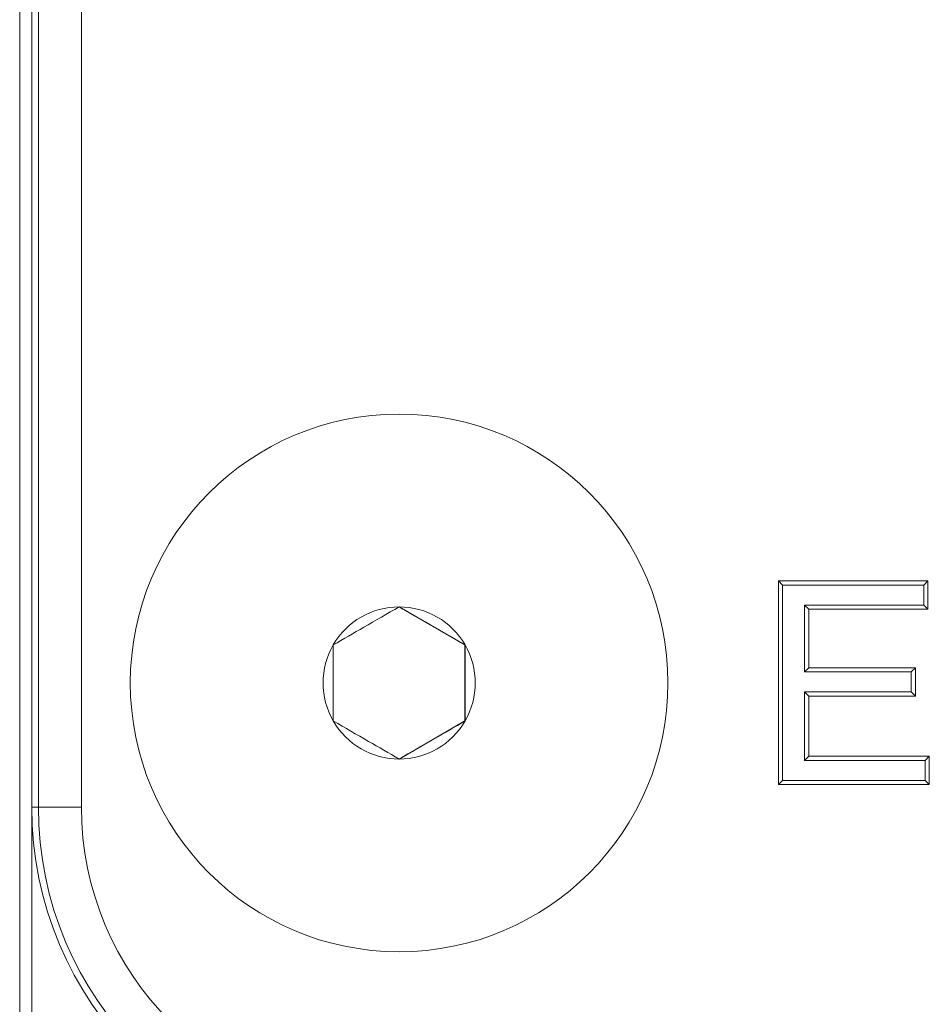
# Model space of a CAD drawing. Units: inches. Extents: x 6 to 637, y 51 to 882.
# Drawn here: x 39 to 39, y 91 to 91 of the extents above; entities that cross this region are included whole.
import ezdxf

# ---------------------------------------------------------------- set-up
doc = ezdxf.new("R2010")
doc.units = ezdxf.units.IN
doc.header["$MEASUREMENT"] = 0

msp = doc.modelspace()

# ---------------------------------------------------------------- linework, layer by layer
at = {"color": 7, "linetype": 'Continuous', "lineweight": 15}
for p, q in [((38.8049, 91.12407), (38.8049, 91.79533)), ((38.80497, 91.01012), (38.80497, 91.79543)), ((38.81058, 91.79543), (38.81058, 91.01012)), ((38.81059, 91.79533), (38.81059, 91.12407)), ((38.81376, 91.12407), (38.81376, 91.79533)), ((38.83416, 91.79533), (38.83416, 91.12407)), ((38.98486, 91.31043), (38.98486, 91.31043)), ((39.16472, 91.23133), (39.23564, 91.23133)), ((39.16472, 91.13473), (39.16472, 91.23133)), ((39.16669, 91.22936), (39.16472, 91.23133)), ((39.23367, 91.22936), (39.23564, 91.23133)), ((39.23564, 91.23133), (39.23564, 91.21786)), ((39.16669, 91.22936), (39.16669, 91.1367)), ((39.23367, 91.22936), (39.16669, 91.22936)), ((39.23367, 91.21982), (39.23367, 91.22936)), ((39.23367, 91.22936), (39.23367, 91.21982)), ((39.23367, 91.22936), (39.23367, 91.22936)), ((39.01608, 91.20097), (38.98483, 91.21901)), ((39.17714, 91.21982), (39.17714, 91.1882)), ((39.17714, 91.21982), (39.17715, 91.21982)), ((39.17715, 91.1882), (39.17715, 91.21982)), ((39.17911, 91.21786), (39.17715, 91.21982)), ((39.17715, 91.21982), (39.23367, 91.21982)), ((39.17911, 91.21786), (39.17911, 91.19016)), ((39.23564, 91.21786), (39.17911, 91.21786)), ((39.23564, 91.21786), (39.23367, 91.21982)), ((39.01608, 91.20097), (39.01611, 91.20097)), ((39.01608, 91.16489), (39.01608, 91.20097)), ((39.17714, 91.1882), (39.17715, 91.1882)), ((39.17911, 91.19016), (39.17715, 91.1882)), ((39.22771, 91.1882), (39.17715, 91.1882)), ((39.17911, 91.19016), (39.22968, 91.19016)), ((39.22968, 91.19016), (39.22771, 91.1882)), ((39.22771, 91.17866), (39.22771, 91.1882)), ((39.22771, 91.1882), (39.22771, 91.17866)), ((39.22968, 91.19016), (39.22968, 91.17669)), ((39.17714, 91.17866), (39.17714, 91.14622)), ((39.17714, 91.17866), (39.17715, 91.17866)), ((39.17715, 91.14622), (39.17715, 91.17866)), ((39.17911, 91.17669), (39.17715, 91.17866)), ((39.17715, 91.17866), (39.22771, 91.17866)), ((39.22968, 91.17669), (39.22771, 91.17866)), ((39.17911, 91.17669), (39.17911, 91.14819)), ((39.22968, 91.17669), (39.17911, 91.17669)), ((38.98483, 91.14684), (39.01608, 91.16489)), ((39.01608, 91.16489), (39.01611, 91.16489)), ((39.17714, 91.14622), (39.17715, 91.14622)), ((39.17715, 91.14622), (39.17911, 91.14819)), ((39.23433, 91.14622), (39.17715, 91.14622)), ((39.17911, 91.14819), (39.2363, 91.14819)), ((39.23432, 91.14622), (39.23432, 91.1367)), ((39.23432, 91.14622), (39.23433, 91.14622)), ((39.23433, 91.14622), (39.2363, 91.14819)), ((39.23433, 91.1367), (39.23433, 91.14622)), ((39.2363, 91.14819), (39.2363, 91.13473)), ((39.16669, 91.1367), (39.16472, 91.13473)), ((39.16669, 91.1367), (39.23433, 91.1367)), ((39.23432, 91.1367), (39.23433, 91.1367)), ((39.23433, 91.1367), (39.2363, 91.13473)), ((39.2363, 91.13473), (39.16472, 91.13473)), ((38.80497, 91.11913), (38.8049, 91.12407)), ((38.81376, 91.12407), (38.81059, 91.12407)), ((38.83416, 91.12407), (38.81376, 91.12407)), ((38.98486, 91.05543), (38.98486, 91.05543))]:
    msp.add_line(p, q, dxfattribs=at)
msp.add_circle((38.98486, 91.18293), 0.1275, dxfattribs=at)
msp.add_circle((38.98486, 91.18293), 0.1275, dxfattribs=at)
for centre, radius, start, end in [((38.98486, 91.18293), 0.1275, 90, 270), ((38.98486, 91.18293), 0.03608, 90, 150), ((38.98486, 91.18293), 0.03608, 30, 90), ((38.98486, 91.18293), 0.03608, 150, 210), ((38.98486, 91.18293), 0.03608, 330, 30), ((38.98486, 91.18293), 0.03608, 210, 270), ((38.98486, 91.18293), 0.03608, 270, 330), ((38.97791, 91.12407), 0.16732, 180, 270), ((38.97799, 91.12407), 0.16423, 180, 270), ((38.978, 91.12407), 0.14385, 180, 270)]:
    msp.add_arc(centre, radius, start, end, dxfattribs=at)
for points, knots in [([(38.98486, 91.21901), (38.97927, 91.21579), (38.96883, 91.20976), (38.95844, 91.20376), (38.95361, 91.20097)], [0, 0, 0, 0, 0.534555, 1, 1, 1, 1]), ([(39.01611, 91.20097), (39.01052, 91.20419), (39.00008, 91.21022), (38.98969, 91.21622), (38.98486, 91.21901)], [0, 0, 0, 0, 0.534555, 1, 1, 1, 1]), ([(38.95361, 91.20097), (38.95361, 91.19685), (38.95361, 91.18679), (38.95361, 91.17434), (38.95361, 91.16667), (38.95361, 91.16489)], [0, 0, 0, 0, 0.3476243, 0.8477692, 1, 1, 1, 1]), ([(39.01611, 91.16489), (39.01611, 91.16667), (39.01611, 91.17434), (39.01611, 91.18679), (39.01611, 91.19685), (39.01611, 91.20097)], [0, 0, 0, 0, 0.152231, 0.652376, 1, 1, 1, 1]), ([(38.95361, 91.16489), (38.95919, 91.16166), (38.96963, 91.15563), (38.98002, 91.14964), (38.98486, 91.14684)], [0, 0, 0, 0, 0.534555, 1, 1, 1, 1]), ([(38.98486, 91.14684), (38.99044, 91.15007), (39.00088, 91.15609), (39.01127, 91.16209), (39.01611, 91.16489)], [0, 0, 0, 0, 0.534555, 1, 1, 1, 1])]:
    msp.add_open_spline(points, degree=3, knots=knots, dxfattribs=at)

doc.saveas('drawing.dxf')
